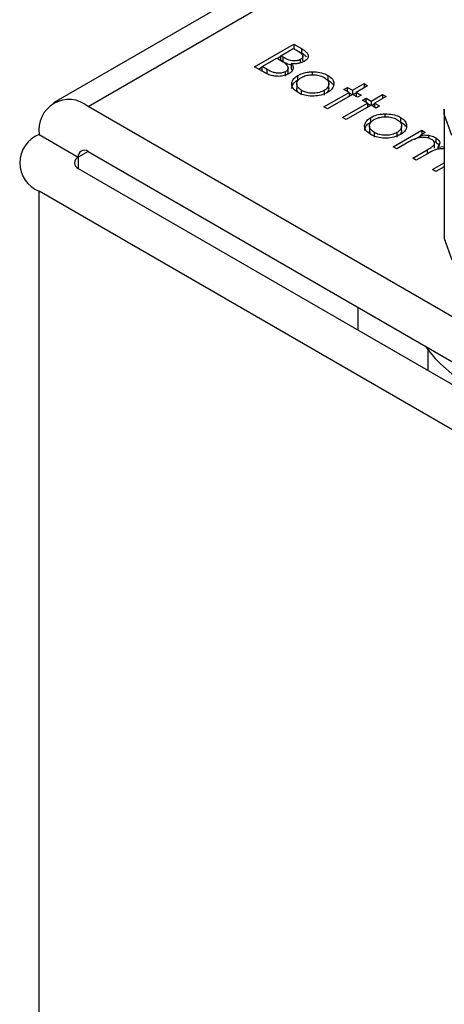
# Model space of a CAD drawing. Units: millimetres. Extents: x 10 to 410, y 10 to 267.
# Drawn here: x 14 to 14, y 260 to 261 of the extents above; entities that cross this region are included whole.
import ezdxf

# ---------------------------------------------------------------- set-up
doc = ezdxf.new("R2010")
doc.units = ezdxf.units.MM
doc.layers.add('SLD-0', color=179, linetype='Continuous')

msp = doc.modelspace()

# ---------------------------------------------------------------- linework, layer by layer
at = {"layer": 'SLD-0', "color": 179, "linetype": 'Continuous'}
for p, q in [((14.39125, 260.85656), (13.6837, 260.4481)), ((13.86532, 260.48066), (13.90068, 260.50107)), ((13.88889, 260.49061), (13.90022, 260.49715)), ((13.90022, 260.49715), (13.90453, 260.49466)), ((13.90059, 260.49694), (13.90068, 260.49699)), ((13.90068, 260.50107), (13.90758, 260.49709)), ((13.90068, 260.50107), (13.90068, 260.49699)), ((13.90758, 260.49301), (13.90068, 260.49699)), ((13.90758, 260.49709), (13.90758, 260.49301)), ((13.87212, 260.48092), (13.88527, 260.48851)), ((13.88527, 260.48851), (13.88737, 260.4873)), ((13.88563, 260.4883), (13.88889, 260.49019)), ((13.89102, 260.48937), (13.88889, 260.49061)), ((13.88889, 260.48652), (13.88889, 260.49061)), ((13.89102, 260.48529), (13.88889, 260.48652)), ((13.89102, 260.48529), (13.89102, 260.48937)), ((13.90681, 260.48426), (13.90681, 260.48734)), ((13.90886, 260.48639), (13.90886, 260.49047)), ((13.87488, 260.47514), (13.86532, 260.48066)), ((13.86886, 260.47862), (13.87212, 260.4805)), ((13.87664, 260.47832), (13.87212, 260.48092)), ((13.87212, 260.47684), (13.87212, 260.48092)), ((13.87664, 260.47423), (13.87212, 260.47684)), ((13.87664, 260.47423), (13.87664, 260.47832)), ((13.89548, 260.47561), (13.89548, 260.47969)), ((13.89844, 260.48356), (13.89844, 260.47948)), ((13.89958, 260.47774), (13.89844, 260.47948)), ((13.89303, 260.47217), (13.89303, 260.47625)), ((13.90446, 260.46882), (13.90446, 260.4729)), ((13.91716, 260.47615), (13.91716, 260.47345)), ((13.93129, 260.47293), (13.93129, 260.46885)), ((13.90335, 260.46518), (13.90335, 260.4611)), ((13.9077, 260.45525), (13.9077, 260.45934)), ((13.92801, 260.45928), (13.92801, 260.4552)), ((13.93227, 260.46112), (13.93227, 260.4652)), ((13.946, 260.46025), (13.94918, 260.46208)), ((13.95054, 260.45764), (13.946, 260.46025)), ((13.94918, 260.46208), (13.95371, 260.45947)), ((13.94918, 260.45842), (13.94918, 260.46208)), ((13.95371, 260.45947), (13.96414, 260.46549)), ((13.95371, 260.45947), (13.95371, 260.4558)), ((13.96731, 260.46365), (13.95688, 260.45764)), ((13.96414, 260.46549), (13.96731, 260.46365)), ((13.96414, 260.46549), (13.96414, 260.46182)), ((13.92787, 260.44455), (13.95054, 260.45764)), ((13.95371, 260.4558), (13.93105, 260.44272)), ((13.95054, 260.45764), (13.95054, 260.45397)), ((13.95054, 260.45722), (13.95335, 260.45559)), ((13.95824, 260.45319), (13.95371, 260.4558)), ((13.95407, 260.45559), (13.95688, 260.45722)), ((13.95688, 260.45764), (13.96142, 260.45502)), ((13.95688, 260.45764), (13.95688, 260.45397)), ((13.96142, 260.45502), (13.95824, 260.45319)), ((13.96278, 260.45057), (13.96595, 260.4524)), ((13.96731, 260.44795), (13.96278, 260.45057)), ((13.96595, 260.4524), (13.97048, 260.44979)), ((13.96595, 260.44874), (13.96595, 260.4524)), ((13.97048, 260.44979), (13.98091, 260.4558)), ((13.98408, 260.45397), (13.97365, 260.44795)), ((13.98091, 260.4558), (13.98408, 260.45397)), ((13.98091, 260.4558), (13.98091, 260.45214)), ((14.36018, 260.07252), (13.71495, 260.44501)), ((13.93105, 260.44272), (13.92787, 260.44455)), ((13.94464, 260.43487), (13.96731, 260.44795)), ((13.97048, 260.44612), (13.94782, 260.43304)), ((13.96731, 260.44795), (13.96731, 260.44429)), ((13.96731, 260.44753), (13.97012, 260.44591)), ((13.97048, 260.44979), (13.97048, 260.44612)), ((13.97501, 260.4435), (13.97048, 260.44612)), ((13.97084, 260.44591), (13.97365, 260.44753)), ((13.97365, 260.44795), (13.97819, 260.44534)), ((13.97365, 260.44795), (13.97365, 260.44429)), ((13.97819, 260.44534), (13.97501, 260.4435)), ((14.03631, 260.44248), (14.03631, 260.3302)), ((14.03637, 260.44019), (14.03631, 260.44248)), ((13.94782, 260.43304), (13.94464, 260.43487)), ((13.97018, 260.43088), (13.97018, 260.43496)), ((13.98289, 260.43821), (13.98289, 260.43551)), ((13.99701, 260.43499), (13.99701, 260.43091)), ((13.96907, 260.42724), (13.96907, 260.42316)), ((13.998, 260.42318), (13.998, 260.42726)), ((13.67075, 260.41949), (13.70611, 260.39908)), ((13.97343, 260.41731), (13.97343, 260.42139)), ((13.99042, 260.40844), (14.01626, 260.42336)), ((13.99373, 260.42134), (13.99373, 260.41726)), ((14.00922, 260.41521), (14.01494, 260.41851)), ((14.01943, 260.42152), (14.01494, 260.41893)), ((14.01494, 260.41893), (14.01494, 260.41677)), ((14.01626, 260.42336), (14.01943, 260.42152)), ((14.01626, 260.42336), (14.01626, 260.41969)), ((14.02216, 260.41896), (14.02216, 260.41625)), ((14.0288, 260.41664), (14.0288, 260.41256)), ((13.9936, 260.40661), (13.99042, 260.40844)), ((14.00447, 260.41289), (13.9936, 260.40661)), ((14.0081, 260.39824), (14.02124, 260.40582)), ((14.02697, 260.41346), (14.0288, 260.41256)), ((14.02767, 260.40716), (14.02767, 260.41124)), ((14.03078, 260.40829), (14.03631, 260.40867)), ((14.03078, 260.40829), (14.03078, 260.40631)), ((13.71495, 260.40418), (14.36018, 260.0317)), ((14.01128, 260.3964), (14.0081, 260.39824)), ((14.02133, 260.40221), (14.01128, 260.3964)), ((13.70611, 260.38887), (14.35134, 260.01639)), ((14.02578, 260.38803), (14.03631, 260.39411)), ((14.02895, 260.3862), (14.02578, 260.38803)), ((14.03631, 260.39045), (14.02895, 260.3862)), ((14.31599, 259.99598), (13.67075, 260.36846)), ((14.03631, 260.3302), (14.03654, 260.32579)), ((14.03654, 260.32579), (14.04323, 260.30652)), ((13.9589, 260.24294), (13.9589, 260.26335)), ((14.02189, 260.20658), (14.02189, 260.22477))]:
    msp.add_line(p, q, dxfattribs=at)
at = {"layer": 'SLD-0', "color": 8, "linetype": 'Continuous'}
for p, q in [((13.71495, 260.44501), (14.39125, 260.83543)), ((14.03654, 260.43807), (14.03637, 260.44019)), ((14.04323, 260.4188), (14.03654, 260.43807)), ((14.02124, 260.40582), (14.02124, 260.40216)), ((13.71495, 260.40418), (13.70611, 260.39908)), ((13.70611, 260.39908), (13.70611, 260.38887)), ((13.67075, 257.23118), (13.67075, 260.36846))]:
    msp.add_line(p, q, dxfattribs=at)
at = {"layer": 'SLD-0', "color": 179, "linetype": 'Continuous'}
for centre, radius, start, end in [((13.6977, 260.42386), 0.02729, 50.79671, 189.21404), ((13.68044, 260.39398), 0.02729, 110.78342, 249.21658), ((13.70805, 260.39398), 0.00546, 110.78342, 249.21658), ((13.7115, 260.39995), 0.00546, 50.79671, 189.21404), ((14.128, 260.30926), 0.13529, 216.75648, 263.2489)]:
    msp.add_arc(centre, radius, start, end, dxfattribs=at)
for points, knots in [([(13.90453, 260.49466), (13.90578, 260.49388), (13.90759, 260.49275), (13.9089, 260.49087), (13.90897, 260.48946), (13.90817, 260.48822), (13.90723, 260.48762), (13.90681, 260.48734)], [0, 0, 0, 0, 0.377176, 0.543576, 0.711463, 0.869788, 1, 1, 1, 1]), ([(13.90758, 260.49709), (13.90916, 260.49612), (13.91165, 260.49461), (13.91366, 260.49198), (13.91382, 260.48973), (13.91275, 260.48744), (13.91101, 260.48622), (13.91005, 260.48555)], [0, 0, 0, 0, 0.301226, 0.471704, 0.642987, 0.80403, 1, 1, 1, 1]), ([(13.88737, 260.4873), (13.88795, 260.48695), (13.88912, 260.48627), (13.89129, 260.48496), (13.89268, 260.48391), (13.89357, 260.48324)], [0, 0, 0, 0, 0.266446, 0.532898, 1, 1, 1, 1]), ([(13.90681, 260.48734), (13.90616, 260.48703), (13.90474, 260.48635), (13.902, 260.48593), (13.8991, 260.48605), (13.89513, 260.48703), (13.89273, 260.4884), (13.89102, 260.48937)], [0, 0, 0, 0, 0.1381915, 0.3019548, 0.45027, 0.6100677, 1, 1, 1, 1]), ([(13.9122, 260.48948), (13.91161, 260.49009), (13.91036, 260.49139), (13.90854, 260.49245), (13.90758, 260.49301)], [0, 0, 0, 0, 0.47068, 1, 1, 1, 1]), ([(13.90877, 260.48639), (13.90886, 260.48604), (13.90899, 260.48554), (13.90864, 260.48508), (13.90853, 260.48495)], [0, 0, 0, 0, 0.69781, 1, 1, 1, 1]), ([(13.89303, 260.47625), (13.89238, 260.47594), (13.89093, 260.47525), (13.88809, 260.47482), (13.88503, 260.47491), (13.88086, 260.4759), (13.87838, 260.47732), (13.87664, 260.47832)], [0, 0, 0, 0, 0.133375, 0.296165, 0.452029, 0.615365, 1, 1, 1, 1]), ([(13.89844, 260.48222), (13.89778, 260.48236), (13.89488, 260.48297), (13.8927, 260.48428), (13.89102, 260.48529)], [0, 0, 0, 0, 0.227441, 1, 1, 1, 1]), ([(13.89357, 260.48324), (13.89434, 260.48235), (13.89557, 260.48094), (13.89551, 260.47877), (13.8946, 260.47728), (13.89348, 260.47655), (13.89303, 260.47625)], [0, 0, 0, 0, 0.387199, 0.615363, 0.844483, 1, 1, 1, 1]), ([(13.89844, 260.48356), (13.89916, 260.48256), (13.9004, 260.48083), (13.90009, 260.47813), (13.89864, 260.47602), (13.89697, 260.47492), (13.89621, 260.47442)], [0, 0, 0, 0, 0.323936, 0.561355, 0.798009, 1, 1, 1, 1]), ([(13.91005, 260.48555), (13.90873, 260.48492), (13.90643, 260.48383), (13.9022, 260.48322), (13.89969, 260.48345), (13.89844, 260.48356)], [0, 0, 0, 0, 0.40078, 0.699996, 1, 1, 1, 1]), ([(13.89621, 260.47442), (13.89489, 260.47379), (13.89224, 260.47252), (13.88723, 260.47193), (13.8824, 260.47225), (13.87821, 260.4734), (13.87597, 260.47458), (13.87488, 260.47514)], [0, 0, 0, 0, 0.211926, 0.428502, 0.620267, 0.816319, 1, 1, 1, 1]), ([(13.89537, 260.47561), (13.8954, 260.4753), (13.89548, 260.47469), (13.89502, 260.47413), (13.89479, 260.47384)], [0, 0, 0, 0, 0.494356, 1, 1, 1, 1]), ([(13.90454, 260.4575), (13.90283, 260.45869), (13.8998, 260.4608), (13.89858, 260.4647), (13.89931, 260.46833), (13.90162, 260.47114), (13.90382, 260.4725), (13.90446, 260.4729)], [0, 0, 0, 0, 0.268173, 0.471499, 0.673759, 0.904192, 1, 1, 1, 1]), ([(13.89896, 260.461), (13.89906, 260.46203), (13.8993, 260.46437), (13.90164, 260.46705), (13.90382, 260.46842), (13.90446, 260.46882)], [0, 0, 0, 0, 0.354771, 0.810515, 1, 1, 1, 1]), ([(13.9077, 260.45934), (13.90662, 260.46009), (13.90452, 260.46154), (13.90316, 260.4643), (13.90349, 260.46702), (13.90505, 260.46937), (13.90684, 260.47055), (13.90761, 260.47106)], [0, 0, 0, 0, 0.223886, 0.432599, 0.641828, 0.844334, 1, 1, 1, 1]), ([(13.90446, 260.4729), (13.90537, 260.47338), (13.90779, 260.47464), (13.91221, 260.47584), (13.9157, 260.47606), (13.91716, 260.47615)], [0, 0, 0, 0, 0.259965, 0.689007, 1, 1, 1, 1]), ([(13.90761, 260.47106), (13.90891, 260.47169), (13.91142, 260.47291), (13.91618, 260.4736), (13.92108, 260.47351), (13.92526, 260.47258), (13.92734, 260.4715), (13.9281, 260.47111)], [0, 0, 0, 0, 0.222534, 0.427746, 0.631943, 0.866046, 1, 1, 1, 1]), ([(13.91716, 260.47615), (13.91956, 260.47607), (13.92421, 260.47593), (13.92882, 260.4743), (13.93085, 260.47317), (13.93129, 260.47293)], [0, 0, 0, 0, 0.456582, 0.884648, 1, 1, 1, 1]), ([(13.9281, 260.47111), (13.92919, 260.47035), (13.93142, 260.4688), (13.93248, 260.46587), (13.93206, 260.46289), (13.93024, 260.46068), (13.92851, 260.4596), (13.92801, 260.45928)], [0, 0, 0, 0, 0.222915, 0.456506, 0.663421, 0.901556, 1, 1, 1, 1]), ([(13.93129, 260.47293), (13.9329, 260.47181), (13.93601, 260.46964), (13.93691, 260.46656), (13.93685, 260.46502), (13.93685, 260.46481)], [0, 0, 0, 0, 0.482135, 0.929287, 1, 1, 1, 1]), ([(13.93129, 260.46885), (13.9331, 260.46776), (13.93517, 260.46652), (13.93565, 260.4649), (13.93571, 260.46471)], [0, 0, 0, 0, 0.879406, 1, 1, 1, 1]), ([(13.90555, 260.45699), (13.90527, 260.4572), (13.90405, 260.45812), (13.90329, 260.45962), (13.90348, 260.4608), (13.90353, 260.46109)], [0, 0, 0, 0, 0.17791, 0.800722, 1, 1, 1, 1]), ([(13.92801, 260.45928), (13.92669, 260.45866), (13.92397, 260.45738), (13.91881, 260.45666), (13.91382, 260.45702), (13.91011, 260.45806), (13.90835, 260.459), (13.9077, 260.45934)], [0, 0, 0, 0, 0.2239954, 0.4637204, 0.6816256, 0.8839665, 1, 1, 1, 1]), ([(13.93216, 260.46112), (13.93217, 260.46039), (13.93219, 260.45913), (13.93111, 260.45804), (13.93066, 260.45759)], [0, 0, 0, 0, 0.583103, 1, 1, 1, 1]), ([(13.93685, 260.46481), (13.93673, 260.46411), (13.93642, 260.46225), (13.93455, 260.45964), (13.9322, 260.45811), (13.9312, 260.45746)], [0, 0, 0, 0, 0.255972, 0.682863, 1, 1, 1, 1]), ([(13.9312, 260.45746), (13.92932, 260.45658), (13.92566, 260.45486), (13.91873, 260.45406), (13.91222, 260.45446), (13.90751, 260.45591), (13.90529, 260.45709), (13.90454, 260.4575)], [0, 0, 0, 0, 0.242948, 0.472106, 0.693751, 0.896398, 1, 1, 1, 1]), ([(13.97027, 260.41955), (13.96855, 260.42075), (13.96553, 260.42286), (13.96431, 260.42676), (13.96504, 260.43039), (13.96735, 260.43319), (13.96954, 260.43456), (13.97018, 260.43496)], [0, 0, 0, 0, 0.268173, 0.471499, 0.673759, 0.904192, 1, 1, 1, 1]), ([(13.97343, 260.42139), (13.97234, 260.42215), (13.97024, 260.4236), (13.96889, 260.42636), (13.96922, 260.42908), (13.97078, 260.43143), (13.97256, 260.43261), (13.97334, 260.43312)], [0, 0, 0, 0, 0.223886, 0.432599, 0.641828, 0.844334, 1, 1, 1, 1]), ([(13.97018, 260.43496), (13.9711, 260.43544), (13.97351, 260.4367), (13.97793, 260.4379), (13.98142, 260.43812), (13.98289, 260.43821)], [0, 0, 0, 0, 0.259965, 0.689007, 1, 1, 1, 1]), ([(13.97334, 260.43312), (13.97464, 260.43375), (13.97714, 260.43496), (13.98191, 260.43566), (13.98681, 260.43557), (13.99099, 260.43463), (13.99307, 260.43356), (13.99382, 260.43317)], [0, 0, 0, 0, 0.222534, 0.427746, 0.631943, 0.866046, 1, 1, 1, 1]), ([(13.98289, 260.43821), (13.98529, 260.43813), (13.98994, 260.43799), (13.99454, 260.43635), (13.99658, 260.43523), (13.99701, 260.43499)], [0, 0, 0, 0, 0.456582, 0.884648, 1, 1, 1, 1]), ([(13.99382, 260.43317), (13.99491, 260.43241), (13.99714, 260.43086), (13.9982, 260.42793), (13.99779, 260.42495), (13.99596, 260.42274), (13.99424, 260.42166), (13.99373, 260.42134)], [0, 0, 0, 0, 0.222915, 0.456506, 0.663421, 0.901556, 1, 1, 1, 1]), ([(13.99701, 260.43499), (13.99862, 260.43387), (14.00173, 260.4317), (14.00263, 260.42862), (14.00258, 260.42708), (14.00257, 260.42687)], [0, 0, 0, 0, 0.482135, 0.929287, 1, 1, 1, 1]), ([(13.96469, 260.42306), (13.96479, 260.42409), (13.96502, 260.42643), (13.96736, 260.42911), (13.96954, 260.43048), (13.97018, 260.43088)], [0, 0, 0, 0, 0.354771, 0.810515, 1, 1, 1, 1]), ([(14.00257, 260.42687), (14.00245, 260.42617), (14.00214, 260.42431), (14.00028, 260.4217), (13.99793, 260.42017), (13.99693, 260.41952)], [0, 0, 0, 0, 0.255972, 0.682863, 1, 1, 1, 1]), ([(13.99701, 260.43091), (13.99883, 260.42982), (14.00089, 260.42858), (14.00138, 260.42696), (14.00144, 260.42677)], [0, 0, 0, 0, 0.8794055, 1, 1, 1, 1]), ([(13.97127, 260.41905), (13.971, 260.41925), (13.96978, 260.42018), (13.96901, 260.42167), (13.96921, 260.42286), (13.96926, 260.42315)], [0, 0, 0, 0, 0.17791, 0.800722, 1, 1, 1, 1]), ([(13.99693, 260.41952), (13.99504, 260.41864), (13.99138, 260.41692), (13.98446, 260.41612), (13.97795, 260.41652), (13.97323, 260.41797), (13.97102, 260.41915), (13.97027, 260.41955)], [0, 0, 0, 0, 0.242948, 0.472106, 0.693751, 0.896398, 1, 1, 1, 1]), ([(13.99373, 260.42134), (13.99242, 260.42072), (13.9897, 260.41944), (13.98454, 260.41871), (13.97954, 260.41908), (13.97584, 260.42012), (13.97407, 260.42105), (13.97343, 260.42139)], [0, 0, 0, 0, 0.223995, 0.46372, 0.681626, 0.883966, 1, 1, 1, 1]), ([(13.99788, 260.42318), (13.9979, 260.42245), (13.99791, 260.42119), (13.99683, 260.4201), (13.99638, 260.41965)], [0, 0, 0, 0, 0.583103, 1, 1, 1, 1]), ([(14.02507, 260.41513), (14.02396, 260.41563), (14.02179, 260.41662), (14.0177, 260.41709), (14.01371, 260.41683), (14.00907, 260.41545), (14.0063, 260.41391), (14.00447, 260.41289)], [0, 0, 0, 0, 0.1771295, 0.3468466, 0.5139345, 0.6784102, 1, 1, 1, 1]), ([(14.01494, 260.41893), (14.01577, 260.419), (14.01737, 260.41914), (14.0198, 260.41919), (14.02137, 260.41904), (14.02216, 260.41896)], [0, 0, 0, 0, 0.344452, 0.668683, 1, 1, 1, 1]), ([(14.02124, 260.40582), (14.02239, 260.40651), (14.02451, 260.40778), (14.02703, 260.40956), (14.02784, 260.41132), (14.02759, 260.41281), (14.02663, 260.41413), (14.02556, 260.41481), (14.02507, 260.41513)], [0, 0, 0, 0, 0.26307, 0.483859, 0.616514, 0.749214, 0.884428, 1, 1, 1, 1]), ([(14.02216, 260.41896), (14.02295, 260.4188), (14.02455, 260.41846), (14.02681, 260.41768), (14.02813, 260.41699), (14.0288, 260.41664)], [0, 0, 0, 0, 0.319744, 0.655103, 1, 1, 1, 1]), ([(14.0288, 260.41664), (14.02986, 260.41587), (14.03169, 260.41453), (14.03268, 260.41213), (14.03218, 260.41007), (14.03122, 260.40886), (14.03078, 260.40829)], [0, 0, 0, 0, 0.323558, 0.558609, 0.795259, 1, 1, 1, 1]), ([(14.03631, 260.40665), (14.03593, 260.4067), (14.03429, 260.40693), (14.03124, 260.40656), (14.02638, 260.4051), (14.02339, 260.40339), (14.02133, 260.40221)], [0, 0, 0, 0, 0.066417, 0.286834, 0.507984, 1, 1, 1, 1]), ([(14.0288, 260.41256), (14.02997, 260.41181), (14.03131, 260.41095), (14.03172, 260.40985), (14.03177, 260.40971)], [0, 0, 0, 0, 0.8741726, 1, 1, 1, 1])]:
    msp.add_open_spline(points, degree=3, knots=knots, dxfattribs=at)

doc.saveas('drawing.dxf')
